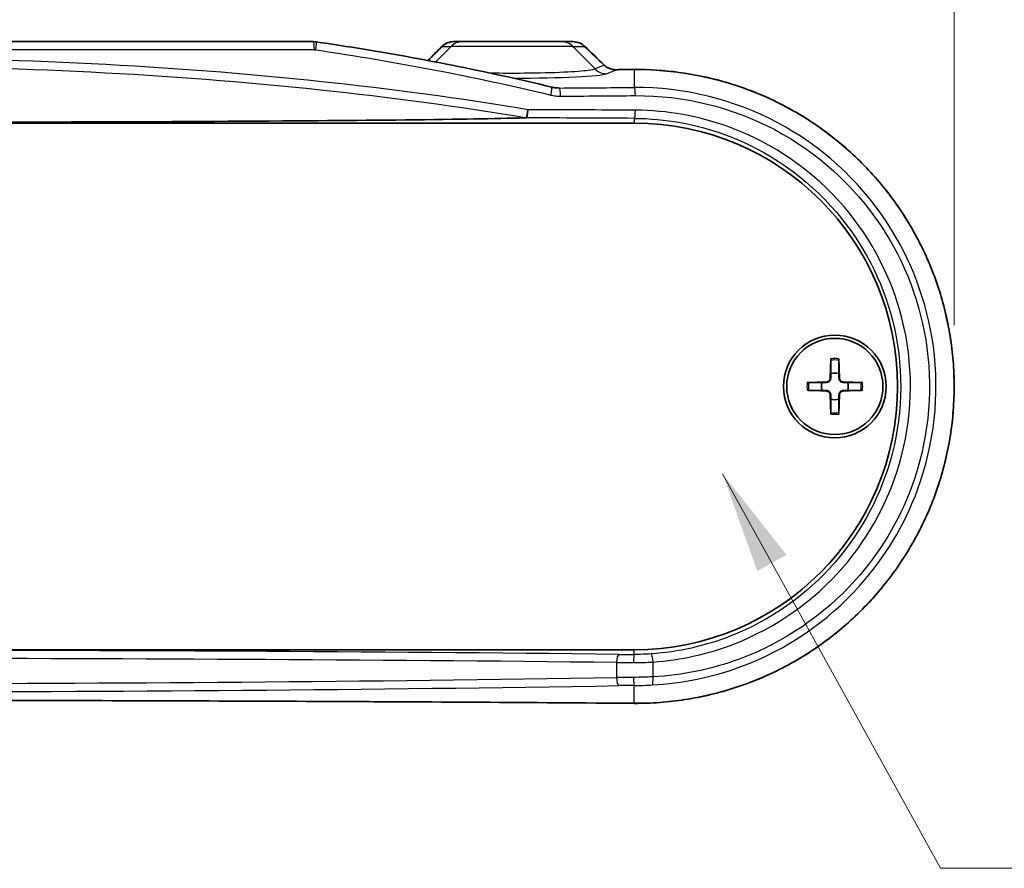
# Model space of a CAD drawing. Units: millimetres. Extents: x 0 to 3744, y 0 to 843.
# Drawn here: x 1316 to 1376, y 603 to 655 of the extents above; entities that cross this region are included whole.
import ezdxf

# ---------------------------------------------------------------- set-up
doc = ezdxf.new("R2010")
doc.units = ezdxf.units.MM
doc.header["$LTSCALE"] = 2
doc.layers.get('Defpoints').update_dxf_attribs({"lineweight": 25})
for name, color, linetype, lineweight in [('Dimension (ISO)', 7, 'Continuous', 18), ('Symbol (ISO)', 7, 'Continuous', 18), ('Visible (ISO)', 7, 'Continuous', 35), ('Visible Narrow (ISO)', 7, 'Continuous', 25)]:
    doc.layers.add(name, color=color, linetype=linetype, lineweight=lineweight)
doc.styles.add('Note Text (TK)', font='txt')
doc.dimstyles.new('Default - Method 1b (TK)', dxfattribs={"dimscale": 2, "dimtxt": 2.5, "dimasz": 2.5, "dimexe": 1, "dimexo": 1.5, "dimgap": 1, "dimtad": 1, "dimtoh": 1, "dimrnd": 1e-08, "dimdsep": 46, "dimtxsty": 'Note Text (TK)', "dimcen": 0.09, "dimdle": 5, "dimclrd": 100, "dimclre": 100, "dimclrt": 7, "dimadec": 1, "dimazin": 1, "dimtfac": 1, "dimtmove": 0, "dimatfit": 3, "dimfxl": 1, "dimtolj": 1, "dimlwd": -1, "dimlwe": -1, "dimarcsym": 0})
doc.dimstyles.new('Default - Method 1b (TK)$7', dxfattribs={"dimscale": 2, "dimtxt": 2.5, "dimasz": 2.5, "dimexe": 1, "dimexo": 1.5, "dimgap": 1, "dimtad": 1, "dimtoh": 1, "dimrnd": 1e-08, "dimdsep": 46, "dimtxsty": 'Note Text (TK)', "dimcen": 0.09, "dimdle": 5, "dimclrd": 100, "dimclre": 100, "dimclrt": 7, "dimadec": 1, "dimazin": 1, "dimtfac": 1, "dimtmove": 0, "dimatfit": 3, "dimfxl": 1, "dimtolj": 1, "dimlwd": -1, "dimlwe": -1, "dimarcsym": 0})

# ---------------------------------------------------------------- blocks, each defined once
blk = doc.blocks.new('*D46')
at = {"layer": 'Defpoints', "color": 0}
for p in [(1373.372, 669.804), (1239.138, 632.223), (1373.372, 632.223)]:
    blk.add_point(p, dxfattribs=at)
at = {"layer": 'Dimension (ISO)', "color": 100}
for p, q in [((1239.138, 635.973), (1239.138, 672.304)), ((1373.372, 635.973), (1373.372, 672.304)), ((1245.388, 669.804), (1367.122, 669.804))]:
    blk.add_line(p, q, dxfattribs=at)
for points in [[(1245.388, 670.846), (1245.388, 668.762), (1239.138, 669.804)], [(1367.122, 670.846), (1367.122, 668.762), (1373.372, 669.804)]]:
    blk.add_solid(points, dxfattribs=at)
at = {"layer": 'Dimension (ISO)', "color": 7, "insert": (1296.951, 675.429), "char_height": 6.25, "attachment_point": 4, "style": 'Note Text (TK)'}
blk.add_mtext('\\A1;134.2', dxfattribs=at)

msp = doc.modelspace()

# ---------------------------------------------------------------- linework, layer by layer
at = {"layer": 'Visible (ISO)'}
for p, q in [((1278.4142, 653.373), (1334.0958, 653.373)), ((1343.2161, 653.373), (1342.6737, 653.373)), ((1343.2161, 653.373), (1349.2939, 653.373)), ((1349.9962, 653.373), (1349.2939, 653.373)), ((1258.755, 648.373), (1353.755, 648.373)), ((1365.8173, 633.9158), (1365.772, 632.7264)), ((1366.2927, 633.9158), (1366.3381, 632.7264)), ((1364.3622, 632.4607), (1365.5516, 632.506)), ((1367.7478, 632.4607), (1366.5584, 632.506)), ((1364.3622, 631.9853), (1365.5516, 631.94)), ((1365.8173, 630.5302), (1365.772, 631.7196)), ((1366.2927, 630.5302), (1366.3381, 631.7196)), ((1367.7478, 631.9853), (1366.5584, 631.94)), ((1353.755, 616.073), (1258.755, 616.073))]:
    msp.add_line(p, q, dxfattribs=at)
for radius in [3.15, 2.95]:
    msp.add_circle((1366.055, 632.223), radius, dxfattribs=at)
for centre, radius, start, end in [((1353.755, 632.223), 16.15, 270, 90), ((1366.055, 632.223), 0.8205, 72.750869, 107.249131), ((1366.055, 632.223), 0.8205, 162.750869, 197.249131), ((1365.5429, 632.7351), 0.2292, 272.183125, 357.816875), ((1366.5671, 632.7351), 0.2292, 182.183125, 267.816875), ((1366.055, 632.223), 0.8205, 342.750869, 17.249131), ((1365.5429, 631.7109), 0.2292, 2.183125, 87.816875), ((1366.5671, 631.7109), 0.2292, 92.183125, 177.816875), ((1366.055, 632.223), 0.8205, 252.750869, 287.249131)]:
    msp.add_arc(centre, radius, start, end, dxfattribs=at)
for centre, major_axis, ratio, start_param, end_param in [((1334.0962, 652.2519), (-0.0515, 1.1199), 0.9988578, 6.0916027, 6.2374475), ((1342.6738, 652.3738), (0.0063, 0.9992), 0.9984417, 0.0063816, 0.7930595), ((1249.6171, 673.7777), (-463.0747, -456.0396), 0.1227762, 1.6478869, 1.6497729), ((1360.0444, 747.8829), (432.0857, -425.5212), 0.1227742, 4.8112664, 4.8140164), ((1306.2525, 668.5187), (-325.6071, 0), 0.0523314, 1.7137268, 1.7171959)]:
    msp.add_ellipse(centre, major_axis=major_axis, ratio=ratio, start_param=start_param, end_param=end_param, dxfattribs=at)
for points, knots in [([(1334.2586, 653.3611), (1335.2298, 653.2183), (1336.1996, 653.0675), (1338.1356, 652.7494), (1339.1019, 652.5821), (1341.0307, 652.2305), (1341.9932, 652.0462), (1343.9138, 651.6599), (1344.872, 651.4579), (1346.7834, 651.0354), (1347.7367, 650.8149), (1348.6872, 650.5847)], [0, 0, 0, 0, 0.2947378, 0.2947378, 0.5894756, 0.5894756, 0.8842135, 0.8842135, 1.1789513, 1.1789513, 1.4736891, 1.4736891, 1.4736891, 1.4736891]), ([(1350.7105, 653.087), (1350.6718, 653.1242), (1350.6304, 653.1581), (1350.5432, 653.2188), (1350.4974, 653.2456), (1350.4027, 653.2917), (1350.3539, 653.311), (1350.254, 653.3419), (1350.2031, 653.3536), (1350.1001, 653.3691), (1350.0482, 653.373), (1349.9962, 653.373)], [0, 0, 0, 0, 0.008175733, 0.008175733, 0.016351465, 0.016351465, 0.024527198, 0.024527198, 0.032702931, 0.032702931, 0.040878663, 0.040878663, 0.040878663, 0.040878663]), ([(1352.6334, 651.653), (1352.5795, 651.6526), (1352.5257, 651.6562), (1352.4194, 651.6716), (1352.367, 651.6833), (1352.2647, 651.7144), (1352.2149, 651.7339), (1352.1191, 651.7802), (1352.0731, 651.807), (1351.9862, 651.8673), (1351.9451, 651.9009), (1351.9071, 651.9374)], [0, 0, 0, 0, 0.02391784, 0.02391784, 0.04783568, 0.04783568, 0.07175352, 0.07175352, 0.09567136, 0.09567136, 0.1195892, 0.1195892, 0.1195892, 0.1195892]), ([(1353.7512, 612.7845), (1354.2755, 612.7804), (1354.7999, 612.7975), (1355.8463, 612.874), (1356.3682, 612.9334), (1357.4062, 613.0942), (1357.9222, 613.1957), (1358.9447, 613.44), (1359.4511, 613.5829), (1360.4509, 613.9092), (1360.9443, 614.0926), (1361.9144, 614.4987), (1362.3912, 614.7213), (1363.3248, 615.2043), (1363.7816, 615.4645), (1364.6721, 616.0207), (1365.1058, 616.3165), (1365.947, 616.9417), (1366.3546, 617.2709), (1367.1409, 617.9602), (1367.5197, 618.3203), (1368.246, 619.0685), (1368.5936, 619.4567), (1369.2554, 620.2583), (1369.5698, 620.6716), (1370.1633, 621.5206), (1370.4426, 621.9561), (1370.9647, 622.8465), (1371.2075, 623.3012), (1371.6556, 624.2268), (1371.8609, 624.6976), (1372.2329, 625.6525), (1372.3998, 626.1364), (1372.6943, 627.1146), (1372.8221, 627.6088), (1373.0382, 628.6044), (1373.1265, 629.1058), (1373.2634, 630.1132), (1373.312, 630.6191), (1373.3693, 631.6327), (1373.3781, 632.1403), (1373.356, 633.1545), (1373.325, 633.6611), (1373.2234, 634.6706), (1373.1528, 635.1734), (1372.9723, 636.1727), (1372.8624, 636.6691), (1372.6037, 637.6526), (1372.4548, 638.1398), (1372.1189, 639.1022), (1371.9317, 639.5774), (1371.5199, 640.5129), (1371.2951, 640.9732), (1370.8091, 641.8763), (1370.5478, 642.3188), (1369.9899, 643.1835), (1369.6932, 643.6055), (1369.066, 644.4261), (1368.7355, 644.8246), (1368.0424, 645.5953), (1367.6798, 645.9675), (1366.9247, 646.6828), (1366.5321, 647.0258), (1365.7196, 647.6803), (1365.2995, 647.9916), (1364.4347, 648.5802), (1363.9898, 648.8573), (1363.0784, 649.3754), (1362.6117, 649.6163), (1361.6598, 650.0599), (1361.1746, 650.2625), (1360.1889, 650.6281), (1359.6885, 650.791), (1358.3008, 651.1815), (1357.4017, 651.3673), (1355.5854, 651.6109), (1354.6683, 651.6686), (1353.7512, 651.6615)], [0, 0, 0, 0, 0.1549398, 0.1549398, 0.3101685, 0.3101685, 0.4656191, 0.4656191, 0.6212127, 0.6212127, 0.7768536, 0.7768536, 0.932423, 0.932423, 1.0877893, 1.0877893, 1.2428304, 1.2428304, 1.3974348, 1.3974348, 1.5514986, 1.5514986, 1.7049246, 1.7049246, 1.8576376, 1.8576376, 2.0096033, 2.0096033, 2.1608232, 2.1608232, 2.3113267, 2.3113267, 2.4611652, 2.4611652, 2.6104215, 2.6104215, 2.7592116, 2.7592116, 2.9076689, 2.9076689, 3.0559364, 3.0559364, 3.2041701, 3.2041701, 3.3525243, 3.3525243, 3.5011488, 3.5011488, 3.6501845, 3.6501845, 3.7997461, 3.7997461, 3.9499274, 3.9499274, 4.1008041, 4.1008041, 4.2524243, 4.2524243, 4.4047991, 4.4047991, 4.5578964, 4.5578964, 4.711659, 4.711659, 4.8660133, 4.8660133, 5.0208657, 5.0208657, 5.1760996, 5.1760996, 5.3315868, 5.3315868, 5.4872068, 5.4872068, 5.7581995, 5.7581995, 6.0291922, 6.0291922, 6.0291922, 6.0291922]), ([(1348.6872, 650.5847), (1348.7119, 650.5787), (1348.7367, 650.5732), (1348.7865, 650.5631), (1348.8115, 650.5585), (1348.8616, 650.5503), (1348.8867, 650.5466), (1348.937, 650.5403), (1348.9621, 650.5376), (1349.0125, 650.5331), (1349.0376, 650.5314), (1349.0628, 650.5302)], [0, 0, 0, 0, 0.009562845, 0.009562845, 0.01912569, 0.01912569, 0.028688535, 0.028688535, 0.038251379, 0.038251379, 0.047814224, 0.047814224, 0.047814224, 0.047814224]), ([(1347.2337, 649.1986), (1347.2336, 649.1975), (1347.2335, 649.1965), (1347.229, 649.1435), (1347.2236, 649.092), (1347.2112, 648.9935), (1347.2043, 648.947), (1347.1877, 648.8524), (1347.1779, 648.8078), (1347.1582, 648.7394), (1347.1485, 648.7163), (1347.1395, 648.7056)], [-0.000317526, -0.000317526, -0.000317526, -0.000317526, 0, 0, 0.015618528, 0.015618528, 0.031228648, 0.031228648, 0.050763511, 0.050763511, 0.070247198, 0.070247198, 0.070247198, 0.070247198]), ([(1347.1031, 648.6992), (1346.8479, 648.6911), (1346.5672, 648.6834), (1345.3814, 648.6537), (1344.16, 648.6319), (1340.3159, 648.5736), (1336.7843, 648.5401), (1329.564, 648.4851), (1324.8481, 648.4615), (1315.3641, 648.4313), (1310.5957, 648.4249), (1306.255, 648.4249)], [0.2764814, 0.2764814, 0.2764814, 0.2764814, 0.3715443, 0.3715443, 0.7143603, 0.7143603, 1.6291982, 1.6291982, 2.9313979, 2.9313979, 4.2335977, 4.2335977, 4.2335977, 4.2335977]), ([(1347.1395, 648.7056), (1347.1395, 648.7056), (1347.1394, 648.7055), (1347.1378, 648.7037), (1347.1342, 648.7025), (1347.1223, 648.7002), (1347.1132, 648.6995), (1347.1031, 648.6992)], [0.379072477, 0.379072477, 0.379072477, 0.379072477, 0.379266621, 0.379266621, 0.384471182, 0.384471182, 0.391297148, 0.391297148, 0.391297148, 0.391297148]), ([(1365.8149, 633.8286), (1365.8149, 633.8332), (1365.815, 633.8399), (1365.8154, 633.8552), (1365.8157, 633.8672), (1365.8164, 633.8895), (1365.8169, 633.9037), (1365.8173, 633.9158)], [0.032870253, 0.032870253, 0.032870253, 0.032870253, 0.035756906, 0.035756906, 0.039354308, 0.039354308, 0.042984581, 0.042984581, 0.042984581, 0.042984581]), ([(1366.2927, 633.9158), (1366.2932, 633.9037), (1366.2937, 633.8895), (1366.2944, 633.8672), (1366.2947, 633.8552), (1366.295, 633.8399), (1366.2951, 633.8332), (1366.2951, 633.8286)], [0.014340112, 0.014340112, 0.014340112, 0.014340112, 0.017970384, 0.017970384, 0.021567786, 0.021567786, 0.02445444, 0.02445444, 0.02445444, 0.02445444]), ([(1364.3622, 632.4607), (1364.3743, 632.4612), (1364.3886, 632.4617), (1364.4108, 632.4623), (1364.4228, 632.4627), (1364.4382, 632.463), (1364.4448, 632.4631), (1364.4494, 632.4631)], [0.014340112, 0.014340112, 0.014340112, 0.014340112, 0.017970384, 0.017970384, 0.021567786, 0.021567786, 0.02445444, 0.02445444, 0.02445444, 0.02445444]), ([(1365.8034, 632.7252), (1365.8029, 632.7095), (1365.801, 632.694), (1365.7932, 632.6571), (1365.7849, 632.6332), (1365.7609, 632.5884), (1365.7451, 632.5674), (1365.7107, 632.5329), (1365.6897, 632.5171), (1365.6448, 632.4931), (1365.621, 632.4848), (1365.584, 632.477), (1365.5685, 632.4751), (1365.5528, 632.4746)], [0.115860482, 0.115860482, 0.115860482, 0.115860482, 0.120744523, 0.120744523, 0.128056016, 0.128056016, 0.135367509, 0.135367509, 0.142679003, 0.142679003, 0.149990496, 0.149990496, 0.154874537, 0.154874537, 0.154874537, 0.154874537]), ([(1366.5572, 632.4746), (1366.5415, 632.4751), (1366.526, 632.477), (1366.4891, 632.4848), (1366.4652, 632.4931), (1366.4204, 632.5171), (1366.3994, 632.5329), (1366.3649, 632.5674), (1366.3492, 632.5884), (1366.3251, 632.6332), (1366.3169, 632.6571), (1366.309, 632.694), (1366.3071, 632.7095), (1366.3066, 632.7252)], [0.115860482, 0.115860482, 0.115860482, 0.115860482, 0.120744523, 0.120744523, 0.128056016, 0.128056016, 0.135367509, 0.135367509, 0.142679003, 0.142679003, 0.149990496, 0.149990496, 0.154874537, 0.154874537, 0.154874537, 0.154874537]), ([(1367.6607, 632.4631), (1367.6652, 632.4631), (1367.6719, 632.463), (1367.6872, 632.4627), (1367.6992, 632.4623), (1367.7215, 632.4617), (1367.7357, 632.4612), (1367.7478, 632.4607)], [0.032870253, 0.032870253, 0.032870253, 0.032870253, 0.035756906, 0.035756906, 0.039354308, 0.039354308, 0.042984581, 0.042984581, 0.042984581, 0.042984581]), ([(1364.4494, 631.9829), (1364.4448, 631.9829), (1364.4382, 631.983), (1364.4228, 631.9833), (1364.4108, 631.9837), (1364.3886, 631.9843), (1364.3743, 631.9848), (1364.3622, 631.9853)], [0.032870253, 0.032870253, 0.032870253, 0.032870253, 0.035756906, 0.035756906, 0.039354308, 0.039354308, 0.042984581, 0.042984581, 0.042984581, 0.042984581]), ([(1365.5528, 631.9714), (1365.5685, 631.9709), (1365.584, 631.969), (1365.621, 631.9612), (1365.6448, 631.9529), (1365.6897, 631.9289), (1365.7107, 631.9131), (1365.7451, 631.8786), (1365.7609, 631.8576), (1365.7849, 631.8128), (1365.7932, 631.7889), (1365.801, 631.752), (1365.8029, 631.7365), (1365.8034, 631.7208)], [0.115860482, 0.115860482, 0.115860482, 0.115860482, 0.120744523, 0.120744523, 0.128056016, 0.128056016, 0.135367509, 0.135367509, 0.142679003, 0.142679003, 0.149990496, 0.149990496, 0.154874537, 0.154874537, 0.154874537, 0.154874537]), ([(1366.3066, 631.7208), (1366.3071, 631.7365), (1366.309, 631.752), (1366.3169, 631.7889), (1366.3251, 631.8128), (1366.3492, 631.8576), (1366.3649, 631.8786), (1366.3994, 631.9131), (1366.4204, 631.9289), (1366.4652, 631.9529), (1366.4891, 631.9612), (1366.526, 631.969), (1366.5415, 631.9709), (1366.5572, 631.9714)], [0.115860482, 0.115860482, 0.115860482, 0.115860482, 0.120744523, 0.120744523, 0.128056016, 0.128056016, 0.135367509, 0.135367509, 0.142679003, 0.142679003, 0.149990496, 0.149990496, 0.154874537, 0.154874537, 0.154874537, 0.154874537]), ([(1367.7478, 631.9853), (1367.7357, 631.9848), (1367.7215, 631.9843), (1367.6992, 631.9837), (1367.6872, 631.9833), (1367.6719, 631.983), (1367.6652, 631.9829), (1367.6607, 631.9829)], [0.014340112, 0.014340112, 0.014340112, 0.014340112, 0.017970384, 0.017970384, 0.021567786, 0.021567786, 0.02445444, 0.02445444, 0.02445444, 0.02445444]), ([(1365.8173, 630.5302), (1365.8169, 630.5423), (1365.8164, 630.5565), (1365.8157, 630.5788), (1365.8154, 630.5908), (1365.815, 630.6061), (1365.8149, 630.6128), (1365.8149, 630.6174)], [0.014340112, 0.014340112, 0.014340112, 0.014340112, 0.017970384, 0.017970384, 0.021567786, 0.021567786, 0.02445444, 0.02445444, 0.02445444, 0.02445444]), ([(1366.2951, 630.6174), (1366.2951, 630.6128), (1366.295, 630.6061), (1366.2947, 630.5908), (1366.2944, 630.5788), (1366.2937, 630.5565), (1366.2932, 630.5423), (1366.2927, 630.5302)], [0.032870253, 0.032870253, 0.032870253, 0.032870253, 0.035756906, 0.035756906, 0.039354308, 0.039354308, 0.042984581, 0.042984581, 0.042984581, 0.042984581]), ([(1258.7589, 612.7845), (1261.9027, 612.8087), (1265.0533, 612.8306), (1271.3653, 612.8694), (1274.5267, 612.8865), (1280.8577, 612.9156), (1284.0273, 612.9278), (1290.3719, 612.9473), (1293.5469, 612.9546), (1299.8996, 612.9643), (1303.0773, 612.9667), (1309.4327, 612.9667), (1312.6105, 612.9643), (1318.9632, 612.9546), (1322.1382, 612.9473), (1328.4828, 612.9278), (1331.6523, 612.9156), (1337.9833, 612.8865), (1341.1447, 612.8694), (1347.4568, 612.8306), (1350.6073, 612.8087), (1353.7512, 612.7845)], [-0.14618985, -0.14618985, -0.14618985, -0.14618985, -0.11695188, -0.11695188, -0.08771391, -0.08771391, -0.05847594, -0.05847594, -0.02923797, -0.02923797, 0, 0, 0.02923797, 0.02923797, 0.05847594, 0.05847594, 0.08771391, 0.08771391, 0.11695188, 0.11695188, 0.14618985, 0.14618985, 0.14618985, 0.14618985])]:
    msp.add_open_spline(points, degree=3, knots=knots, dxfattribs=at)
for points, weights in [([(1365.8149, 633.8286), (1365.813, 633.2816), (1365.8117, 633.0066)], [1.0028781703, 1.06436427035, 1]), ([(1366.2983, 633.0066), (1366.297, 633.2816), (1366.2951, 633.8286)], [1, 1.06436427035, 1.0028781703]), ([(1365.8117, 633.0066), (1365.8068, 632.8394), (1365.8034, 632.7252)], [1, 1.17095272194, 1.31383827989]), ([(1366.3066, 632.7252), (1366.3032, 632.8394), (1366.2983, 633.0066)], [1.31383827989, 1.17095272194, 1]), ([(1365.2714, 632.4663), (1364.9964, 632.465), (1364.4494, 632.4631)], [1, 1.06436427035, 1.0028781703]), ([(1365.5528, 632.4746), (1365.4386, 632.4712), (1365.2714, 632.4663)], [1.31383827989, 1.17095272194, 1]), ([(1366.8386, 632.4663), (1366.6715, 632.4712), (1366.5572, 632.4746)], [1, 1.17095272194, 1.31383827989]), ([(1367.6607, 632.4631), (1367.1136, 632.465), (1366.8386, 632.4663)], [1.0028781703, 1.06436427035, 1]), ([(1364.4494, 631.9829), (1364.9964, 631.981), (1365.2714, 631.9797)], [1.0028781703, 1.06436427035, 1]), ([(1365.2714, 631.9797), (1365.4386, 631.9748), (1365.5528, 631.9714)], [1, 1.17095272194, 1.31383827989]), ([(1365.8034, 631.7208), (1365.8068, 631.6066), (1365.8117, 631.4394)], [1.31383827989, 1.17095272194, 1]), ([(1366.2983, 631.4394), (1366.3032, 631.6066), (1366.3066, 631.7208)], [1, 1.17095272194, 1.31383827989]), ([(1366.5572, 631.9714), (1366.6715, 631.9748), (1366.8386, 631.9797)], [1.31383827989, 1.17095272194, 1]), ([(1366.8386, 631.9797), (1367.1136, 631.981), (1367.6607, 631.9829)], [1, 1.06436427035, 1.0028781703]), ([(1365.8117, 631.4394), (1365.813, 631.1644), (1365.8149, 630.6174)], [1, 1.06436427035, 1.0028781703]), ([(1366.2951, 630.6174), (1366.297, 631.1644), (1366.2983, 631.4394)], [1.0028781703, 1.06436427035, 1])]:
    msp.add_rational_spline(points, weights, degree=2, dxfattribs=at)
at = {"layer": 'Visible Narrow (ISO)'}
for p, q in [((1334.1387, 652.873), (1278.3714, 652.873)), ((1342.5197, 653.0801), (1341.5777, 652.1235)), ((1341.9735, 653.0801), (1342.5197, 653.0801)), ((1349.9903, 653.0801), (1342.5197, 653.0801)), ((1349.9903, 653.0801), (1350.7122, 653.0801)), ((1349.9903, 653.0801), (1351.3549, 651.6944)), ((1351.909, 651.9303), (1351.3549, 651.6944)), ((1352.0513, 651.4029), (1352.6372, 651.6523)), ((1353.755, 651.6609), (1353.755, 650.5609)), ((1353.755, 648.6673), (1353.755, 648.373)), ((1365.5516, 632.506), (1365.5528, 632.4746)), ((1365.772, 632.7264), (1365.8034, 632.7252)), ((1366.3381, 632.7264), (1366.3066, 632.7252)), ((1366.5584, 632.506), (1366.5572, 632.4746)), ((1365.5516, 631.94), (1365.5528, 631.9714)), ((1365.772, 631.7196), (1365.8034, 631.7208)), ((1366.3381, 631.7196), (1366.3066, 631.7208)), ((1366.5584, 631.94), (1366.5572, 631.9714)), ((1353.755, 615.7832), (1353.755, 616.073)), ((1352.6703, 615.29), (1352.6703, 614.368)), ((1354.9069, 614.4086), (1354.9069, 615.3189)), ((1353.755, 612.7851), (1353.755, 613.8784))]:
    msp.add_line(p, q, dxfattribs=at)
for radius, start, end in [(1.6235, 81.495509, 98.504491), (1.7094, 82.006902, 97.993098), (1.7094, 172.006902, 187.993098), (1.6235, 171.495509, 188.504491), (1.6235, 351.495509, 8.504491), (1.7094, 352.006902, 7.993098), (1.6235, 261.495509, 278.504491), (1.7094, 262.006902, 277.993098)]:
    msp.add_arc((1366.055, 632.223), radius, start, end, dxfattribs=at)
for centre, major_axis, ratio, start_param, end_param in [((1334.0958, 652.873), (0, 0.5), 0.085643, 4.712389, 6.2831853), ((1334.1859, 652.8664), (0.0727, 0.4947), 0.0850128, 4.7248864, 6.2831853), ((1343.2161, 652.373), (0, 1), 0.9848078, 0, 0.7853982), ((1349.2939, 652.373), (0, 1), 0.9848078, 5.4977871, 6.2831853), ((1305.9068, 673.8372), (-324.8393, -324.8393), 0.0874887, 1.5916976, 1.5943633), ((1342.3217, 652.7266), (-0.3543, 0.3528), 0.0782901, 6.1597059, 6.2831853), ((1350.364, 652.7266), (0.3465, 0.3605), 0.0979601, 6.1594889, 6.2831853), ((1306.6032, 752.6218), (324.8393, -324.8393), 0.0874887, 4.9353419, 4.939047), ((1352.0513, 652.4015), (0.3917, -0.9201), 0.991167, 5.0998673, 5.8775178), ((1351.5608, 651.5768), (0.3463, 0.3606), 0.1006751, 6.159455, 6.2831853), ((1352.6372, 651.153), (-0.0038, 0.5), 0.1422376, 6.2302871, 6.2831853), ((1306.255, 668.5677), (326.0802, 0), 0.0524078, 4.8551146, 4.8585788), ((1353.755, 651.1615), (-0.0039, 0.5), 0.1456654, 6.2302604, 6.2831853), ((1346.255, 651.4404), (5.8401, 0), 0.0524799, 4.7258314, 6.1605241), ((1348.5695, 650.0988), (0.1177, 0.4859), 0.1265674, 4.7430372, 6.2831853), ((1306.255, 667.4147), (-325.0802, 0), 0.0524078, 1.7032134, 1.7174391), ((1349.1755, 650.0278), (-0.0035, 0.5), 0.1320273, 4.7114674, 6.2303626), ((1353.755, 650.0615), (-0.0039, 0.5), 0.1461135, 4.7112579, 6.2302569), ((1306.255, 666.9154), (325.5802, 0), 0.0523273, 4.8448061, 4.8590318), ((1306.255, 637.9368), (-325.5802, 0), 0.0348671, 4.5657462, 4.5861906), ((1353.755, 649.167), (-0.0026, -0.5), 0.1461159, 0.0352854, 1.57155), ((1306.255, 637.4371), (325.0802, 0), 0.0349208, 1.4241535, 1.4448079), ((1306.255, 610.5786), (-156.3205, 0), 0.0349208, 4.4099212, 5.0148568), ((1306.255, 610.0789), (155.8205, 0), 0.0350328, 1.2683285, 1.8732641), ((1352.8193, 615.29), (0.0054, 0.5), 0.2978608, 0.0365671, 1.574042), ((1354.1597, 615.44), (5, 0), 0.0314287, 4.4099212, 4.6223307), ((1354.1597, 615.9397), (-4.5, 0), 0.0349208, 1.2683285, 1.480738), ((1353.755, 615.2835), (0.0016, 0.5), 0.0899362, 0.0350487, 1.5710799), ((1354.8322, 615.3189), (-0.0344, 0.4988), 0.1490846, 4.7021011, 6.247884), ((1306.255, 622.1885), (-155.8205, 0), 0.0525759, 1.2683285, 1.8732641), ((1354.1597, 614.1428), (-5, 0), 0.047167, 4.8024473, 5.0148568), ((1352.8193, 614.368), (0.0082, -0.4999), 0.2978406, 4.7075183, 6.2283337), ((1353.755, 614.3777), (0.0024, -0.5), 0.0899356, 4.7119634, 6.2306122), ((1354.8322, 614.4086), (0.0262, -0.4993), 0.1492301, 0.0529534, 1.5629573), ((1306.255, 621.6892), (156.3205, 0), 0.0524078, 4.4099212, 5.0148568), ((1354.1597, 613.6435), (4.5, 0), 0.0524078, 1.6608546, 1.8732641), ((1306.255, 595.8783), (-326.0802, 0), 0.0524078, 4.5661991, 4.8585788), ((1353.755, 613.2845), (-0.0039, -0.5), 0.1456654, 0, 0.0529249)]:
    msp.add_ellipse(centre, major_axis=major_axis, ratio=ratio, start_param=start_param, end_param=end_param, dxfattribs=at)
for points, knots in [([(1341.9735, 653.0801), (1342.0384, 653.1456), (1342.1124, 653.202), (1342.2827, 653.2976), (1342.3806, 653.3338), (1342.5449, 653.3666), (1342.6093, 653.373), (1342.6737, 653.373)], [-0.039332138, -0.039332138, -0.039332138, -0.039332138, -0.025415241, -0.025415241, -0.009775093, -0.009775093, 0, 0, 0, 0]), ([(1349.9962, 653.373), (1350.0906, 653.373), (1350.185, 653.3599), (1350.376, 653.3057), (1350.472, 653.2618), (1350.614, 653.168), (1350.6653, 653.1264), (1350.7122, 653.0801)], [-0.040878663, -0.040878663, -0.040878663, -0.040878663, -0.02619949, -0.02619949, -0.010076727, -0.010076727, 0, 0, 0, 0]), ([(1334.1387, 652.873), (1334.1537, 652.873), (1334.1688, 652.8725), (1334.1989, 652.8703), (1334.2139, 652.8686), (1334.2288, 652.8664)], [0, 0, 0, 0, 0.0045337058, 0.0045337058, 0.0090674116, 0.0090674116, 0.0090674116, 0.0090674116]), ([(1334.2288, 652.8664), (1336.6538, 652.5105), (1339.0692, 652.1047), (1343.8738, 651.1856), (1346.2631, 650.6723), (1348.6346, 650.0988)], [0, 0, 0, 0, 0.7368445, 0.7368445, 1.4736891, 1.4736891, 1.4736891, 1.4736891]), ([(1347.2337, 649.1986), (1343.0492, 649.9015), (1338.8331, 650.4632), (1325.2163, 651.9097), (1315.7451, 652.3663), (1306.2642, 652.3666), (1296.781, 652.3669), (1287.3073, 651.9107), (1273.6843, 650.4642), (1269.4645, 649.9021), (1265.2763, 649.1986)], [-10.92842, -10.92842, -10.92842, -10.92842, -9.6475323, -9.6475323, -6.8076425, -6.8076425, -6.8076425, -3.9670435, -3.9670435, -2.6850312, -2.6850312, -2.6850312, -2.6850312]), ([(1265.3705, 648.7056), (1269.5578, 649.4076), (1273.777, 649.9692), (1287.3688, 651.4114), (1296.8117, 651.8671), (1306.2642, 651.8668), (1315.7142, 651.8664), (1325.1547, 651.4104), (1338.7404, 649.9682), (1342.9559, 649.407), (1347.1395, 648.7056)], [2.6810469, 2.6810469, 2.6810469, 2.6810469, 3.9670435, 3.9670435, 6.8076425, 6.8076425, 6.8076425, 9.6475323, 9.6475323, 10.9324044, 10.9324044, 10.9324044, 10.9324044]), ([(1351.3549, 651.6944), (1351.2955, 651.664), (1351.1585, 651.6341), (1350.6155, 651.5613), (1350.0954, 651.5215), (1348.7455, 651.4582), (1347.8946, 651.4365), (1346.3275, 651.4228), (1345.6279, 651.4251), (1344.9629, 651.4352)], [-1.4481351, -1.4481351, -1.4481351, -1.4481351, -1.1476061, -1.1476061, -0.6667596, -0.6667596, -0.1460288, -0.1460288, 0.2527219, 0.2527219, 0.2527219, 0.2527219]), ([(1351.909, 651.9303), (1351.9767, 651.8665), (1352.0535, 651.8123), (1352.2306, 651.7205), (1352.3328, 651.6863), (1352.5036, 651.6566), (1352.5704, 651.6514), (1352.6372, 651.6523)], [-0.1195892, -0.1195892, -0.1195892, -0.1195892, -0.07768114, -0.07768114, -0.02987736, -0.02987736, 0, 0, 0, 0]), ([(1353.755, 651.6609), (1357.3242, 651.6877), (1360.8862, 650.7137), (1366.4483, 647.3709), (1368.6137, 645.2894), (1371.8096, 640.3866), (1372.8469, 637.5747), (1373.5579, 631.9817), (1373.3272, 629.2191), (1371.8052, 624.1638), (1370.5696, 621.8574), (1367.3067, 617.8929), (1365.2758, 616.2401), (1361.2626, 614.1199), (1359.3784, 613.4658), (1356.2247, 612.8842), (1354.99, 612.7759), (1353.755, 612.7851)], [-6.0291922, -6.0291922, -6.0291922, -6.0291922, -4.9746699, -4.9746699, -4.1099868, -4.1099868, -3.2537538, -3.2537538, -2.461093, -2.461093, -1.7075783, -1.7075783, -0.9486546, -0.9486546, -0.3648672, -0.3648672, 0, 0, 0, 0]), ([(1354.8623, 613.9102), (1356.7167, 614.008), (1358.5538, 614.3884), (1363.0754, 616.0667), (1365.6031, 617.7849), (1369.1186, 621.7142), (1370.3274, 623.7175), (1372.1543, 628.6654), (1372.4927, 631.7135), (1371.7267, 637.412), (1370.7219, 640.0688), (1367.5091, 644.9004), (1365.1916, 646.9932), (1359.8361, 649.8384), (1356.7976, 650.5838), (1353.755, 650.5609)], [-5.5693976, -5.5693976, -5.5693976, -5.5693976, -5.0213459, -5.0213459, -4.1444632, -4.1444632, -3.4699842, -3.4699842, -2.6011072, -2.6011072, -1.7909814, -1.7909814, -0.8975903, -0.8975903, 0, 0, 0, 0]), ([(1348.6346, 650.0988), (1348.7339, 650.0748), (1348.8346, 650.0567), (1349.0374, 650.0329), (1349.1395, 650.0271), (1349.2415, 650.0278)], [0, 0, 0, 0, 0.030842886, 0.030842886, 0.061685772, 0.061685772, 0.061685772, 0.061685772]), ([(1353.8281, 650.0615), (1356.7924, 650.0845), (1359.753, 649.3601), (1364.9719, 646.5932), (1367.2306, 644.5575), (1370.3621, 639.857), (1371.3415, 637.2719), (1372.0882, 631.7272), (1371.7583, 628.7614), (1369.9776, 623.9473), (1368.7993, 621.9982), (1365.373, 618.1758), (1362.9096, 616.5048), (1358.5036, 614.873), (1356.7136, 614.5033), (1354.9069, 614.4086)], [0, 0, 0, 0, 0.8975903, 0.8975903, 1.7909814, 1.7909814, 2.6011072, 2.6011072, 3.4699842, 3.4699842, 4.1444632, 4.1444632, 5.0213459, 5.0213459, 5.5693976, 5.5693976, 5.5693976, 5.5693976]), ([(1354.9069, 615.3189), (1356.6143, 615.4365), (1358.302, 615.8142), (1362.4451, 617.4273), (1364.7497, 619.0474), (1368.2477, 623.0786), (1369.4939, 625.438), (1370.8658, 630.7123), (1370.8728, 633.6521), (1369.5311, 638.9134), (1368.3104, 641.2617), (1364.747, 645.4377), (1362.2776, 647.1482), (1357.7184, 648.8086), (1355.7757, 649.157), (1353.8281, 649.167)], [-5.2326311, -5.2326311, -5.2326311, -5.2326311, -4.7141761, -4.7141761, -3.884648, -3.884648, -3.1019158, -3.1019158, -2.2478227, -2.2478227, -1.4712206, -1.4712206, -0.589732, -0.589732, 0, 0, 0, 0]), ([(1353.755, 648.6673), (1355.6423, 648.6573), (1357.5247, 648.3189), (1361.9422, 646.7067), (1364.3345, 645.0465), (1367.7865, 640.9938), (1368.9689, 638.7149), (1370.2686, 633.6097), (1370.2618, 630.7572), (1368.933, 625.6392), (1367.7258, 623.3497), (1364.3371, 619.4375), (1362.1044, 617.8649), (1358.0902, 616.2988), (1356.4549, 615.932), (1354.8004, 615.8176)], [0, 0, 0, 0, 0.589732, 0.589732, 1.4712206, 1.4712206, 2.2478227, 2.2478227, 3.1019158, 3.1019158, 3.884648, 3.884648, 4.7141761, 4.7141761, 5.2326311, 5.2326311, 5.2326311, 5.2326311]), ([(1353.71, 615.2835), (1353.9094, 615.2829), (1354.1099, 615.2856), (1354.5099, 615.2974), (1354.7094, 615.3066), (1354.9069, 615.3189)], [-0.10810306, -0.10810306, -0.10810306, -0.10810306, -0.05405153, -0.05405153, 0, 0, 0, 0]), ([(1354.8004, 615.8176), (1354.6279, 615.8056), (1354.4536, 615.7967), (1354.1043, 615.7852), (1353.9292, 615.7826), (1353.755, 615.7832)], [0, 0, 0, 0, 0.05405153, 0.05405153, 0.10810306, 0.10810306, 0.10810306, 0.10810306]), ([(1354.9069, 614.4086), (1354.7093, 614.3992), (1354.5097, 614.3919), (1354.1098, 614.3816), (1353.9094, 614.3786), (1353.71, 614.3777)], [-0.10807633, -0.10807633, -0.10807633, -0.10807633, -0.05403817, -0.05403817, 0, 0, 0, 0]), ([(1353.755, 613.8784), (1353.9394, 613.8792), (1354.1248, 613.8823), (1354.4949, 613.893), (1354.6795, 613.9005), (1354.8623, 613.9102)], [0, 0, 0, 0, 0.05403817, 0.05403817, 0.10807633, 0.10807633, 0.10807633, 0.10807633])]:
    msp.add_open_spline(points, degree=3, knots=knots, dxfattribs=at)
for points in [[(1349.1755, 650.5272), (1349.1059, 650.5307), (1349.0355, 650.5341), (1348.9644, 650.5375)], [(1349.1755, 650.5272), (1349.138, 650.5273), (1349.1004, 650.5283), (1349.0628, 650.5302)]]:
    msp.add_open_spline(points, degree=3, dxfattribs=at)

# ---------------------------------------------------------------- dimensions: what is measured, and where the dimension line sits
at = {"layer": 'Dimension (ISO)', "color": 100}
dim = msp.add_linear_dim(base=(1373.3717, 669.8041), p1=(1239.1383, 632.223), p2=(1373.3717, 632.223), angle=180, dimstyle='Default - Method 1b (TK)', override={"dimscale": 0, "dimtxt": 6.25, "dimasz": 6.25, "dimexe": 2.5, "dimexo": 3.75, "dimgap": 2.5, "dimtoh": 0, "dimdec": 1, "dimcen": 0.225, "dimtol": 0, "dimlim": 0, "dimtp": 0, "dimtm": 0, "dimtdec": 2, "dimtofl": 0, "dimatfit": 1}, dxfattribs=at)
dim.commit()
dim.dimension.update_dxf_attribs({"geometry": '*D46', "text_midpoint": (1306.255, 669.8041), "dimtype": 160})

# ---------------------------------------------------------------- leaders
at = {"layer": 'Symbol (ISO)', "color": 100, "annotation_type": 0, "has_hookline": 1, "hookline_direction": 0, "text_width": 30.2557}
msp.add_leader([(1359.174, 626.8667), (1372.5412, 602.6649), (1378.7912, 602.6649)], dimstyle='Default - Method 1b (TK)$7', override={"dimscale": 0, "dimtxt": 6.25, "dimasz": 6.25, "dimgap": 0, "dimtad": 1}, dxfattribs=at)

doc.saveas('drawing.dxf')
